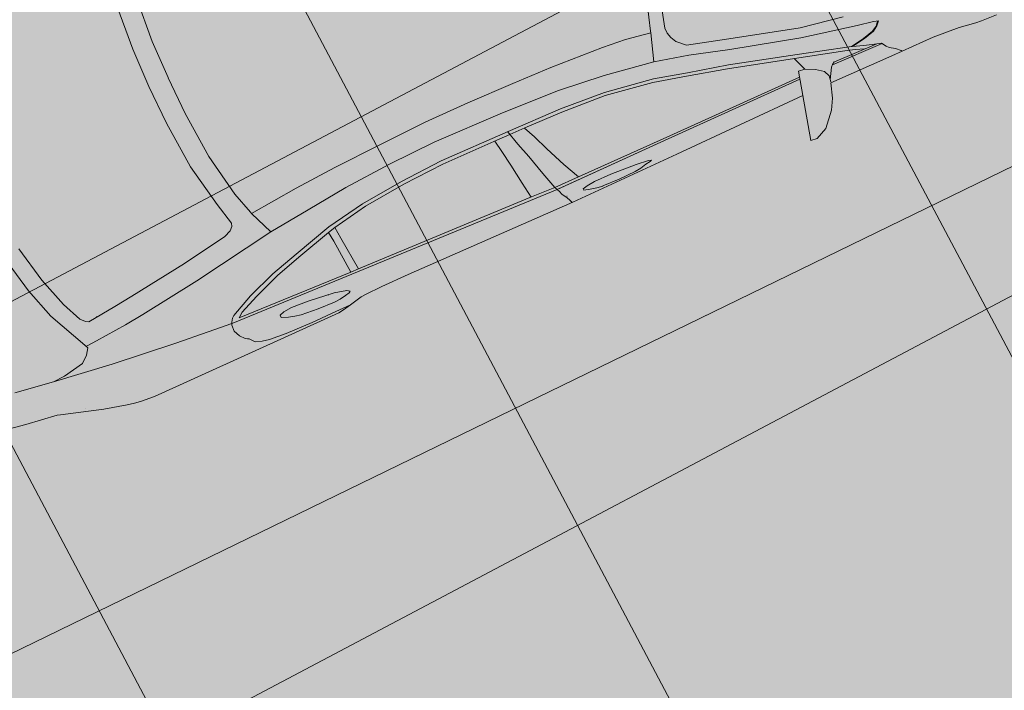
# Model space of a CAD drawing. Units: metres. Extents: x -865240 to -864740, y 13033110 to 13033498.
# Drawn here: x -865070 to -865066, y 13033384 to 13033387 of the extents above; entities that cross this region are included whole.
import ezdxf

# ---------------------------------------------------------------- set-up
doc = ezdxf.new("R2010")
doc.units = ezdxf.units.M
doc.header["$MEASUREMENT"] = 0
doc.linetypes.add('DASHDOT', pattern=[1, 0.5, -0.25, 0, -0.25])
doc.linetypes.add('DASHED', pattern=[19.05, 12.7, -6.35])
for name, color, linetype, lineweight in [('DP_hoonestus', 7, 'DASHDOT', 13), ('DP_transp_tee ja parkimisala', 7, 'Continuous', 13), ('P_hüdrandi mõjuala', 1, 'DASHED', 0)]:
    doc.layers.add(name, color=color, linetype=linetype, lineweight=lineweight)

# ---------------------------------------------------------------- blocks, each defined once
blk = doc.blocks.new('Luxury Car 22')
at = {"color": 0, "linetype": 'Continuous', "lineweight": -2}
for p, q in [((0.9882, 1.0354), (0.9474, 0.9889)), ((1.0278, 1.0531), (0.9882, 1.0354)), ((1.0126, 0.9071), (1.0495, 1.0508)), ((1.0495, 1.0508), (1.0278, 1.0531)), ((0.9474, 0.9889), (0.928, 0.9546)), ((0.3831, 0.9264), (0.3309, 0.9287)), ((0.928, 0.9546), (0.912, 0.9067)), ((0.4019, 0.9249), (0.3831, 0.9264)), ((0.4575, 0.9154), (0.4019, 0.9249)), ((0.5478, 0.9095), (0.4575, 0.9154)), ((0.6955, 0.9094), (0.5478, 0.9095)), ((0.6589, 0.9094), (0.6602, 0.9059)), ((0.675, 0.8925), (0.6602, 0.9059)), ((0.912, 0.9067), (0.6955, 0.9094)), ((0.8891, 0.8612), (0.9104, 0.8969)), ((0.9082, 0.8843), (0.9116, 0.9042)), ((0.9922, 0.8294), (1.0126, 0.9071)), ((1.4643, 0.9109), (1.0126, 0.9071)), ((1.8368, 0.9132), (1.4643, 0.9109)), ((1.5476, 0.895), (1.553, 0.8971)), ((1.553, 0.8971), (1.5476, 0.895)), ((1.553, 0.8971), (1.5692, 0.8994)), ((1.5901, 0.9039), (1.5692, 0.8994)), ((1.5692, 0.8994), (1.5901, 0.9039)), ((1.6108, 0.9066), (1.5901, 0.9039)), ((1.5901, 0.9039), (1.6108, 0.9066)), ((1.6684, 0.9078), (1.6108, 0.9066)), ((1.6108, 0.9066), (1.6684, 0.9078)), ((1.7259, 0.9059), (1.6684, 0.9078)), ((1.6684, 0.9078), (1.7259, 0.9059)), ((1.7259, 0.9059), (1.7266, 0.9059)), ((1.7469, 0.903), (1.7266, 0.9059)), ((1.7266, 0.9059), (1.7469, 0.903)), ((1.768, 0.8984), (1.7469, 0.903)), ((1.7469, 0.903), (1.768, 0.8984)), ((1.768, 0.8984), (1.7878, 0.8932)), ((2.422, 0.9063), (1.8368, 0.9132)), ((1.8392, 0.9132), (1.8432, 0.9028)), ((1.8432, 0.9028), (1.8481, 0.8931)), ((1.8481, 0.8931), (1.8432, 0.9028)), ((2.5159, 0.9064), (2.422, 0.9063)), ((2.5754, 0.9082), (2.5159, 0.9064)), ((2.591, 0.9086), (2.5754, 0.9082)), ((2.6328, 0.918), (2.591, 0.9086)), ((2.6609, 0.9239), (2.6328, 0.918)), ((2.6857, 0.9184), (2.6328, 0.918)), ((2.6328, 0.918), (2.6857, 0.9184)), ((2.6787, 0.9263), (2.6609, 0.9239)), ((3.3375, 0.9263), (2.6787, 0.9263)), ((2.7705, 0.9196), (2.6857, 0.9184)), ((2.6857, 0.9184), (2.7705, 0.9196)), ((2.8622, 0.9171), (2.7705, 0.9196)), ((2.7705, 0.9196), (2.8622, 0.9171)), ((2.9193, 0.9122), (2.8622, 0.9171)), ((2.8622, 0.9171), (2.9193, 0.9122)), ((2.9435, 0.9067), (2.9193, 0.9122)), ((2.9193, 0.9122), (2.9435, 0.9067)), ((2.9652, 0.9001), (2.9435, 0.9067)), ((2.9435, 0.9067), (2.9652, 0.9001)), ((2.9791, 0.8831), (2.9652, 0.9001)), ((2.9652, 0.9001), (2.9791, 0.8831)), ((3.3849, 0.9221), (3.3375, 0.9263)), ((3.4048, 0.9186), (3.3849, 0.9221)), ((3.4288, 0.914), (3.4048, 0.9186)), ((3.5044, 0.8956), (3.4288, 0.914)), ((0.6921, 0.8812), (0.675, 0.8925)), ((0.6988, 0.8725), (0.6921, 0.8812)), ((0.7085, 0.8576), (0.6988, 0.8725)), ((0.9164, 0.8652), (0.9082, 0.8843)), ((0.9164, 0.8652), (0.9398, 0.847)), ((1.5567, 0.8916), (1.5476, 0.895)), ((1.5476, 0.895), (1.5567, 0.8916)), ((1.5986, 0.8868), (1.5567, 0.8916)), ((1.5567, 0.8916), (1.5986, 0.8868)), ((1.5676, 0.8904), (1.568, 0.8905)), ((1.6863, 0.882), (1.5986, 0.8868)), ((1.5986, 0.8868), (1.6863, 0.882)), ((1.7449, 0.8815), (1.6863, 0.882)), ((1.6863, 0.882), (1.7449, 0.8815)), ((1.7724, 0.8837), (1.7449, 0.8815)), ((1.7449, 0.8815), (1.7724, 0.8837)), ((1.788, 0.8876), (1.7724, 0.8837)), ((1.7724, 0.8837), (1.788, 0.8876)), ((1.7878, 0.8932), (1.788, 0.8876)), ((1.788, 0.8876), (1.7878, 0.8932)), ((1.8459, 0.888), (1.8464, 0.888)), ((1.8481, 0.8931), (1.8584, 0.8744)), ((1.8584, 0.8744), (1.8623, 0.8639)), ((2.6154, 0.8776), (2.6207, 0.8814)), ((2.6207, 0.8814), (2.6154, 0.8776)), ((2.6243, 0.8709), (2.6154, 0.8776)), ((2.6154, 0.8776), (2.6243, 0.8709)), ((2.6207, 0.8814), (2.6353, 0.8842)), ((2.6658, 0.8612), (2.6243, 0.8709)), ((2.6353, 0.8842), (2.6563, 0.8874)), ((2.6563, 0.8874), (2.6353, 0.8842)), ((2.6563, 0.8874), (2.6773, 0.8889)), ((2.6773, 0.8889), (2.6563, 0.8874)), ((2.6773, 0.8889), (2.7347, 0.8867)), ((2.7347, 0.8867), (2.6773, 0.8889)), ((2.7347, 0.8867), (2.7921, 0.8813)), ((2.7921, 0.8813), (2.7347, 0.8867)), ((2.7921, 0.8813), (2.7928, 0.8812)), ((2.7928, 0.8812), (2.8129, 0.8771)), ((2.8129, 0.8771), (2.7928, 0.8812)), ((2.8129, 0.8771), (2.8337, 0.8712)), ((2.8337, 0.8712), (2.8129, 0.8771)), ((2.8337, 0.8712), (2.8553, 0.8631)), ((2.9835, 0.8806), (2.9791, 0.8831)), ((2.9791, 0.8831), (2.9835, 0.8806)), ((2.9907, 0.8758), (2.9835, 0.8806)), ((2.9835, 0.8806), (2.9907, 0.8758)), ((3.0037, 0.8608), (2.9907, 0.8758)), ((2.9907, 0.8758), (3.0037, 0.8608)), ((3.6404, 0.8541), (3.5044, 0.8956)), ((3.556, 0.8692), (3.5562, 0.8699)), ((0.8832, 0.8556), (0.7075, 0.8592)), ((0.7377, 0.8489), (0.7085, 0.8576)), ((0.7085, 0.8576), (0.7377, 0.8489)), ((0.7126, 0.8566), (0.7127, 0.8566)), ((0.7231, 0.8533), (0.8755, 0.85)), ((0.7653, 0.84), (0.7377, 0.8489)), ((0.7377, 0.8489), (0.7653, 0.84)), ((0.7989, 0.8286), (0.7653, 0.84)), ((0.7653, 0.84), (0.7989, 0.8286)), ((0.7656, 0.8524), (0.7959, 0.8412)), ((0.7959, 0.8412), (0.8276, 0.8313)), ((0.8276, 0.8313), (0.7959, 0.8412)), ((0.8742, 0.849), (0.8825, 0.855)), ((0.8825, 0.855), (0.8891, 0.8612)), ((0.9398, 0.847), (0.9705, 0.8316)), ((0.9974, 0.848), (1.484, 0.8476)), ((1.484, 0.8476), (0.9974, 0.848)), ((1.4822, 0.8537), (0.9993, 0.8543)), ((0.9993, 0.8543), (1.4822, 0.8537)), ((1.8663, 0.8541), (1.4822, 0.8537)), ((1.4822, 0.8537), (1.8613, 0.854)), ((1.484, 0.8476), (1.7857, 0.8463)), ((1.7857, 0.8463), (1.484, 0.8476)), ((1.7857, 0.8463), (1.8705, 0.8453)), ((1.7863, 0.8463), (1.8129, 0.7894)), ((1.8623, 0.8639), (1.8663, 0.8541)), ((1.8663, 0.8541), (1.8623, 0.8639)), ((1.8663, 0.8541), (2.568, 0.83)), ((2.568, 0.83), (1.8663, 0.8541)), ((1.8663, 0.8541), (1.8705, 0.8453)), ((1.8705, 0.8453), (1.8663, 0.8541)), ((1.8866, 0.7877), (1.8705, 0.8453)), ((1.9579, 0.8418), (1.8705, 0.8453)), ((1.8705, 0.8453), (1.9579, 0.8418)), ((1.9612, 0.7894), (1.9533, 0.842)), ((2.5614, 0.8226), (1.9579, 0.8418)), ((1.9579, 0.8418), (2.5614, 0.8226)), ((2.7533, 0.8501), (2.6658, 0.8612)), ((2.6658, 0.8612), (2.7533, 0.8501)), ((2.6847, 0.8588), (2.6851, 0.8601)), ((2.8119, 0.8471), (2.7533, 0.8501)), ((2.7533, 0.8501), (2.8119, 0.8471)), ((2.8395, 0.8494), (2.8119, 0.8471)), ((2.8119, 0.8471), (2.8395, 0.8494)), ((2.8552, 0.8544), (2.8395, 0.8494)), ((2.8395, 0.8494), (2.8552, 0.8544)), ((2.8553, 0.8631), (2.8552, 0.8544)), ((2.8552, 0.8544), (2.8553, 0.8631)), ((3.0134, 0.8395), (3.0037, 0.8608)), ((3.0037, 0.8608), (3.0134, 0.8395)), ((3.0134, 0.8395), (3.0122, 0.8188)), ((3.6502, 0.8508), (3.6404, 0.8541)), ((3.7555, 0.8357), (3.6502, 0.8508)), ((3.9026, 0.8118), (3.7555, 0.8357)), ((0.6991, 0.7997), (0.7166, 0.8115)), ((0.7166, 0.8115), (0.6991, 0.7997)), ((0.7192, 0.8101), (0.7014, 0.7997)), ((0.7166, 0.8115), (0.7527, 0.821)), ((0.7527, 0.821), (0.7166, 0.8115)), ((0.7562, 0.8199), (0.7192, 0.8101)), ((0.7527, 0.821), (0.7989, 0.8286)), ((0.7989, 0.8286), (0.7527, 0.821)), ((0.8022, 0.8277), (0.7562, 0.8199)), ((0.7989, 0.8272), (0.7989, 0.8286)), ((0.7989, 0.8286), (0.7989, 0.8272)), ((0.902, 0.7984), (0.8022, 0.8277)), ((0.8276, 0.8313), (0.9875, 0.7856)), ((0.9875, 0.7856), (0.8276, 0.8313)), ((0.9705, 0.8316), (0.9922, 0.8294)), ((0.9878, 0.7856), (0.9709, 0.8316)), ((2.572, 0.7075), (2.5614, 0.8226)), ((2.5881, 0.8217), (2.5614, 0.8226)), ((2.5614, 0.8226), (2.5881, 0.8217)), ((2.568, 0.83), (3.0062, 0.8138)), ((3.0062, 0.8138), (2.568, 0.83)), ((2.5881, 0.8217), (2.9805, 0.8065)), ((2.5881, 0.8217), (2.5907, 0.7834)), ((2.5907, 0.7834), (2.5881, 0.8217)), ((2.9805, 0.8065), (2.9638, 0.7939)), ((3.0011, 0.7993), (3.0085, 0.81)), ((3.0062, 0.8138), (3.0099, 0.8133)), ((3.0122, 0.8188), (3.0085, 0.81)), ((3.0099, 0.8133), (3.0914, 0.8065)), ((3.2022, 0.7968), (3.0914, 0.8065)), ((3.0914, 0.8065), (3.2022, 0.7968)), ((0.6883, 0.7876), (0.6991, 0.7997)), ((0.6991, 0.7997), (0.6883, 0.7876)), ((0.7038, 0.7827), (0.6883, 0.7876)), ((0.7014, 0.7997), (0.6912, 0.7874)), ((0.7567, 0.7725), (0.7038, 0.7827)), ((0.9411, 0.7334), (0.7567, 0.7725)), ((0.9737, 0.7773), (0.902, 0.7984)), ((1.1907, 0.7164), (0.9737, 0.7773)), ((0.9875, 0.7856), (1.1997, 0.7262)), ((1.8129, 0.7894), (1.8424, 0.7201)), ((1.9058, 0.7183), (1.8866, 0.7877)), ((1.9708, 0.7201), (1.9612, 0.7894)), ((2.5907, 0.7834), (2.5972, 0.7075)), ((2.5972, 0.7075), (2.5907, 0.7834)), ((2.9638, 0.7939), (2.9003, 0.7666)), ((2.993, 0.7927), (2.9171, 0.7567)), ((2.993, 0.7927), (3.0011, 0.7993)), ((2.993, 0.7927), (3.0011, 0.7993)), ((3.4185, 0.7737), (3.2022, 0.7968)), ((3.2022, 0.7968), (3.4185, 0.7737)), ((3.6164, 0.7467), (3.4185, 0.7737)), ((3.4185, 0.7737), (3.6164, 0.7467)), ((2.808, 0.7328), (2.9003, 0.7666)), ((2.9003, 0.7666), (2.808, 0.7328)), ((2.9171, 0.7567), (2.8209, 0.722)), ((2.8978, 0.7668), (2.8977, 0.7668)), ((3.5757, 0.7453), (3.5056, 0.7313)), ((3.5757, 0.7453), (3.6164, 0.7467)), ((3.6164, 0.7467), (3.7458, 0.7277)), ((0.7876, 0.7283), (0.929, 0.7028)), ((1.1666, 0.6723), (0.9411, 0.7334)), ((1.3235, 0.6845), (1.1907, 0.7164)), ((1.1997, 0.7262), (1.3303, 0.6934)), ((1.8424, 0.7201), (1.8623, 0.6684)), ((1.9213, 0.6676), (1.9058, 0.7183)), ((1.9787, 0.6682), (1.9708, 0.7201)), ((2.575, 0.6682), (2.572, 0.7075)), ((2.572, 0.7075), (2.575, 0.6682)), ((2.5972, 0.7075), (2.6005, 0.6743)), ((2.6005, 0.6743), (2.5972, 0.7075)), ((2.7138, 0.7055), (2.6005, 0.6743)), ((2.7138, 0.7055), (2.808, 0.7328)), ((2.808, 0.7328), (2.7138, 0.7055)), ((2.8209, 0.722), (2.7258, 0.6949)), ((3.4683, 0.6922), (3.4823, 0.7127)), ((3.4823, 0.7127), (3.4683, 0.6922)), ((3.4823, 0.7127), (3.5056, 0.7313)), ((3.5056, 0.7313), (3.4823, 0.7127)), ((0.929, 0.7028), (1.1547, 0.6394)), ((1.432, 0.6565), (1.3235, 0.6845)), ((1.3303, 0.6934), (1.439, 0.6661)), ((2.575, 0.6682), (2.6005, 0.6743)), ((2.6005, 0.6743), (2.575, 0.6682)), ((2.7258, 0.6949), (2.5922, 0.6577)), ((3.326, 0.6749), (3.2613, 0.6669)), ((3.4337, 0.6831), (3.326, 0.6749)), ((3.4656, 0.6849), (3.4337, 0.6831)), ((3.4716, 0.6851), (3.4656, 0.6849)), ((3.4742, 0.6797), (3.4683, 0.6922)), ((3.4683, 0.6922), (3.4742, 0.6797)), ((3.5357, 0.5487), (3.4742, 0.6797)), ((3.4742, 0.6797), (3.5357, 0.5487)), ((1.2957, 0.6341), (1.1666, 0.6723)), ((1.5956, 0.6311), (1.432, 0.6565)), ((1.439, 0.6661), (1.5975, 0.641)), ((1.5975, 0.641), (1.7476, 0.6317)), ((1.8623, 0.6684), (1.8804, 0.6286)), ((1.935, 0.6163), (1.9213, 0.6676)), ((1.9861, 0.6276), (1.9787, 0.6682)), ((2.3126, 0.6323), (2.4562, 0.6466)), ((2.4562, 0.6466), (2.575, 0.6682)), ((2.575, 0.6682), (2.4562, 0.6466)), ((2.5922, 0.6577), (2.4614, 0.6354)), ((3.056, 0.6404), (2.7711, 0.5944)), ((3.2613, 0.6669), (3.056, 0.6404)), ((1.1547, 0.6394), (1.289, 0.6008)), ((1.408, 0.6068), (1.2958, 0.6343)), ((1.7479, 0.62), (1.5956, 0.6311)), ((1.7476, 0.6317), (1.8794, 0.6287)), ((1.9332, 0.6163), (1.7479, 0.62)), ((1.8794, 0.6287), (1.9322, 0.6276)), ((1.9322, 0.6276), (1.9889, 0.6276)), ((1.9889, 0.6276), (1.9322, 0.6276)), ((2.1705, 0.6134), (1.9332, 0.6163)), ((1.9889, 0.6276), (2.1701, 0.6258)), ((2.1701, 0.6258), (2.3126, 0.6323)), ((2.3167, 0.6216), (2.1705, 0.6134)), ((2.4614, 0.6354), (2.3167, 0.6216)), ((3.3332, 0.6056), (3.4308, 0.6162)), ((3.3994, 0.6121), (3.4018, 0.6131)), ((3.4308, 0.6162), (3.4406, 0.6109)), ((3.4406, 0.6109), (3.4536, 0.5961)), ((1.289, 0.6008), (1.3151, 0.5756)), ((1.3775, 0.517), (1.408, 0.6068)), ((1.5734, 0.5805), (1.408, 0.6068)), ((1.7286, 0.5631), (1.5734, 0.5805)), ((2.6306, 0.5797), (2.4888, 0.5642)), ((2.7711, 0.5944), (2.6306, 0.5797)), ((2.7711, 0.5944), (2.8032, 0.515)), ((3.0685, 0.5724), (3.2686, 0.5987)), ((3.2686, 0.5987), (3.3332, 0.6056)), ((3.4536, 0.5961), (3.4818, 0.531)), ((1.3151, 0.5756), (1.3248, 0.5578)), ((1.3248, 0.5578), (1.3304, 0.5399)), ((1.9246, 0.554), (1.7286, 0.5631)), ((2.1659, 0.5489), (1.9246, 0.554)), ((2.3283, 0.554), (2.1659, 0.5489)), ((2.4888, 0.5642), (2.3283, 0.554)), ((2.8895, 0.5376), (2.9134, 0.5462)), ((2.9134, 0.5462), (3.0685, 0.5724)), ((3.5683, 0.4437), (3.5357, 0.5487)), ((3.5357, 0.5487), (3.5683, 0.4437)), ((1.3299, 0.522), (1.3043, 0.4311)), ((1.3304, 0.5399), (1.3299, 0.522)), ((1.3761, 0.5115), (1.3775, 0.517)), ((1.3775, 0.517), (1.3761, 0.5115)), ((1.3773, 0.5167), (1.3773, 0.5167)), ((1.4615, 0.5029), (1.3775, 0.517)), ((2.8032, 0.515), (2.6364, 0.4996)), ((2.8045, 0.5096), (2.8032, 0.515)), ((2.8032, 0.515), (2.8045, 0.5096)), ((2.8755, 0.5168), (2.8786, 0.5266)), ((2.8924, 0.4417), (2.8755, 0.5168)), ((2.8786, 0.5266), (2.8895, 0.5376)), ((3.4818, 0.531), (3.5137, 0.4303)), ((1.349, 0.4242), (1.3761, 0.5115)), ((1.5411, 0.4949), (1.4615, 0.5029)), ((1.7207, 0.4845), (1.5411, 0.4949)), ((1.8543, 0.4816), (1.7207, 0.4845)), ((2.0135, 0.4782), (1.8543, 0.4816)), ((2.3306, 0.4842), (2.1663, 0.478)), ((2.4942, 0.4903), (2.3306, 0.4842)), ((2.6364, 0.4996), (2.4942, 0.4903)), ((2.8045, 0.5096), (2.8261, 0.4345)), ((2.1663, 0.478), (2.0135, 0.4782)), ((2.1152, 0.4724), (2.1152, 0.4721)), ((2.1152, 0.4721), (2.1152, 0.4724)), ((2.8261, 0.4345), (2.8532, 0.2877)), ((2.921, 0.2947), (2.8924, 0.4417)), ((3.5137, 0.4303), (3.5391, 0.306)), ((3.5949, 0.3145), (3.5683, 0.4437)), ((3.5683, 0.4437), (3.5949, 0.3145)), ((2.9333, 0.1323), (2.921, 0.2947)), ((2.8532, 0.2877), (2.8652, 0.1291)), ((2.8652, 0.1291), (2.8669, 0.0002)), ((2.9358, 0.0002), (2.9333, 0.1323)), ((2.8652, -0.1291), (2.8669, -0.0002)), ((2.9358, -0.0002), (2.9333, -0.1323)), ((2.8532, -0.2877), (2.8652, -0.1291)), ((2.9333, -0.1323), (2.921, -0.2947))]:
    blk.add_line(p, q, dxfattribs=at)
blk = doc.blocks.new('*U156')
at = {"layer": 'DP_transp_tee ja parkimisala', "color": 7, "lineweight": 13, "ltscale": 0.79968, "flags": 128}
blk.add_lwpolyline([(2.5289, 1.315), (2.5289, -1.3151), (-2.5289, -1.3151), (2.5289, -1.3151), (2.5289, 1.315), (-2.5289, 1.315)], dxfattribs=at)
at = {"layer": 'DP_transp_tee ja parkimisala', "color": 7, "linetype": 'Continuous', "lineweight": 0, "ltscale": 0.996773, "transparency": 33554534, "xscale": 0.967555259125568, "yscale": 0.967555259125568, "zscale": 0.967555259125568, "rotation": 178.4699711308169}
blk.add_blockref('Luxury Car 22', (1.5776, 0.0244), dxfattribs=at)
blk = doc.blocks.new('*U155')
at = {"layer": 'DP_transp_tee ja parkimisala', "color": 7, "linetype": 'Continuous', "lineweight": 0, "ltscale": 0.996773, "transparency": 33554534, "xscale": 1.030197969899999, "yscale": 1.030197969899999, "zscale": 1.030197969899999, "rotation": 25.97710113732669}
blk.add_blockref('*U156', (-4.7471, 9.743), dxfattribs=at)

msp = doc.modelspace()

# ---------------------------------------------------------------- hatches: boundary and pattern name
at = {"layer": 'DP_hoonestus', "linetype": 'Continuous', "lineweight": 0, "ltscale": 3}
h = msp.add_hatch(dxfattribs=at)
h.set_pattern_fill('CROSSHATCH', color=256, style=0, pattern_type=2)
h.set_pattern_definition([(27.8809, (-865024.2619, 13033357.151), (-0.701452, 1.325883), []), (297.8809, (-865024.2619, 13033357.151), (1.325883, 0.701452), [])])
h.paths.add_polyline_path([(-865060.2092, 13033413.0098), (-865056.5515, 13033407.8447), (-865043.441, 13033392.0726), (-865026.1764, 13033371.6104), (-865044.8702, 13033353.3335), (-865054.4286, 13033358.5919), (-865066.2779, 13033355.153), (-865087.9529, 13033381.8559)])
at = {"layer": 'DP_transp_tee ja parkimisala', "linetype": 'Continuous', "lineweight": 13}
msp.add_hatch(color=254, dxfattribs=at).paths.add_polyline_path([(-865059.283, 13033346.7704), (-865067.0168, 13033361.7742), (-865077.6978, 13033383.6958), (-865071.2158, 13033386.8541), (-865062.6756, 13033391.0152), (-865061.0228, 13033389.889), (-865061.6665, 13033388.9443), (-865059.144, 13033383.767), (-865057.4912, 13033382.6408), (-865058.1349, 13033381.6961), (-865055.6124, 13033376.5188), (-865053.9738, 13033375.3718), (-865054.6033, 13033374.4479), (-865052.0808, 13033369.2706), (-865046.2961, 13033365.3288), (-865047.4223, 13033363.6761), (-865055.5904, 13033367.3415), (-865060.2745, 13033365.0593), (-865053.8558, 13033346.8634), (-865055.6194, 13033347.8336)])

# ---------------------------------------------------------------- linework, layer by layer
at = {"layer": 'P_hüdrandi mõjuala', "color": 1, "lineweight": 13}
msp.add_circle((-865140.2566, 13033353.7518), 100, dxfattribs=at)

# ---------------------------------------------------------------- block references
at = {"layer": 'DP_transp_tee ja parkimisala', "color": 7, "linetype": 'Continuous', "lineweight": 0, "ltscale": 0.996773, "transparency": 33554534}
msp.add_blockref('*U155', (-865063.273, 13033377.1612), dxfattribs=at)

doc.saveas('drawing.dxf')
